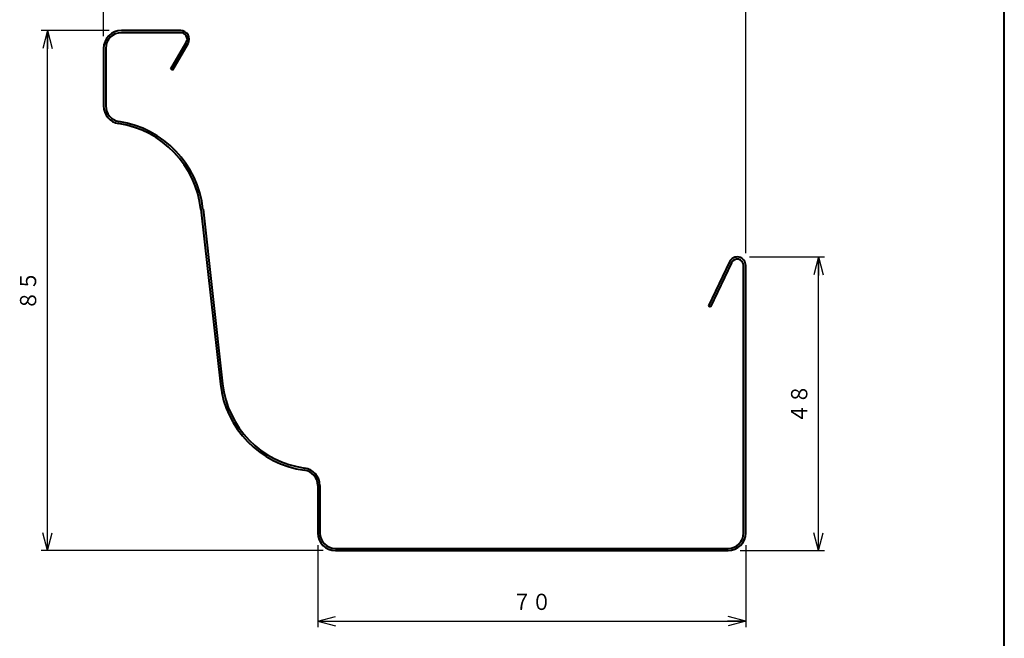
# Model space of a CAD drawing. Units: millimetres. Extents: x 15 to 403, y 12 to 286.
# Drawn here: x 242 to 403, y 92 to 193 of the extents above; entities that cross this region are included whole.
import ezdxf
from ezdxf.enums import TextEntityAlignment as Align

# ---------------------------------------------------------------- set-up
doc = ezdxf.new("R2010")
doc.units = ezdxf.units.MM
doc.linetypes.add('1pen実線', pattern=[0])
doc.layers.add('GR1_01', color=1, linetype='1pen実線', lineweight=40)
doc.styles.add('ＭＳ ゴシック', font='txt')
doc.dimstyles.new('FX_DIMINFO', dxfattribs={"dimtxt": 3.5, "dimasz": 3, "dimexe": 1, "dimexo": 2, "dimgap": 1, "dimtad": 1, "dimdec": 1, "dimdsep": 46, "dimtxsty": 'ＭＳ ゴシック', "dimblk1": 'FXTIP_ARROW_S', "dimblk2": 'FXTIP_ARROW_E', "dimsah": 1, "dimcen": 2.5, "dimdle": 6, "dimadec": 1, "dimazin": 2, "dimtfac": 1, "dimtmove": 0, "dimatfit": 3, "dimldrblk": 'FXTIP_ARROW_S', "dimfxl": 1, "dimtolj": 1, "dimarcsym": 0})

# ---------------------------------------------------------------- blocks, each defined once
blk = doc.blocks.new('FXTIP_ARROW_S')
at = {"color": 0, "linetype": 'Continuous', "lineweight": -2}
for q in [(-1, 0), (-0.966, 0.259), (-0.966, -0.259)]:
    blk.add_line((0, 0), q, dxfattribs=at)
blk = doc.blocks.new('FXTIP_ARROW_E')
at = {"color": 0, "linetype": 'Continuous', "lineweight": -2}
for q in [(-1, 0), (-0.966, 0.259), (-0.966, -0.259)]:
    blk.add_line((0, 0), q, dxfattribs=at)
blk = doc.blocks.new('*D20')
at = {"color": 0, "linetype": 'ByBlock', "lineweight": -2}
for p, q in [((255.73, 190.04), (255.73, 204.32)), ((255.73, 203.32), (360.73, 203.32)), ((360.73, 154.54), (360.73, 204.32))]:
    blk.add_line(p, q, dxfattribs=at)
at = {"color": 0, "linetype": 'ByBlock', "lineweight": -2, "xscale": 3, "yscale": 3}
for name, p, rotation in [('FXTIP_ARROW_S', (255.73, 203.32), 180), ('FXTIP_ARROW_E', (360.73, 203.32), 360)]:
    blk.add_blockref(name, p, dxfattribs=dict(at, rotation=rotation))
at = {"color": 7, "linetype": 'ByBlock', "lineweight": 30, "style": 'ＭＳ ゴシック', "width": 0.884503}
blk.add_text('１０５', height=2.652, rotation=0, dxfattribs=at).set_placement((308.23, 204.32), align=Align.BOTTOM_CENTER)
blk = doc.blocks.new('*D21')
at = {"color": 0, "linetype": 'ByBlock', "lineweight": -2}
for p, q in [((290.73, 106.84), (290.73, 93.42)), ((360.73, 106.84), (360.73, 93.42)), ((290.73, 94.42), (360.73, 94.42))]:
    blk.add_line(p, q, dxfattribs=at)
at = {"color": 0, "linetype": 'ByBlock', "lineweight": -2, "xscale": 3, "yscale": 3}
for name, p, rotation in [('FXTIP_ARROW_S', (290.73, 94.42), 180), ('FXTIP_ARROW_E', (360.73, 94.42), 360)]:
    blk.add_blockref(name, p, dxfattribs=dict(at, rotation=rotation))
at = {"color": 7, "linetype": 'ByBlock', "lineweight": 30, "style": 'ＭＳ ゴシック', "width": 0.884503}
blk.add_text('７０', height=2.652, rotation=0, dxfattribs=at).set_placement((325.73, 95.42), align=Align.BOTTOM_CENTER)
blk = doc.blocks.new('*D22')
at = {"color": 0, "linetype": 'ByBlock', "lineweight": -2}
for p, q in [((361.33, 153.94), (373.62, 153.94)), ((372.62, 105.94), (372.62, 153.94)), ((359.83, 105.94), (373.62, 105.94))]:
    blk.add_line(p, q, dxfattribs=at)
at = {"color": 0, "linetype": 'ByBlock', "lineweight": -2, "xscale": 3, "yscale": 3}
for name, p, rotation in [('FXTIP_ARROW_E', (372.62, 153.94), 90), ('FXTIP_ARROW_S', (372.62, 105.94), 270)]:
    blk.add_blockref(name, p, dxfattribs=dict(at, rotation=rotation))
at = {"color": 7, "linetype": 'ByBlock', "lineweight": 30, "style": 'ＭＳ ゴシック', "width": 0.884503}
blk.add_text('４８', height=2.652, rotation=90, dxfattribs=at).set_placement((371.62, 129.94), align=Align.BOTTOM_CENTER)
blk = doc.blocks.new('*D23')
at = {"color": 0, "linetype": 'ByBlock', "lineweight": -2}
for p, q in [((256.63, 190.94), (245.54, 190.94)), ((246.54, 105.94), (246.54, 190.94)), ((291.63, 105.94), (245.54, 105.94))]:
    blk.add_line(p, q, dxfattribs=at)
at = {"color": 0, "linetype": 'ByBlock', "lineweight": -2, "xscale": 3, "yscale": 3}
for name, p, rotation in [('FXTIP_ARROW_E', (246.54, 190.94), 90), ('FXTIP_ARROW_S', (246.54, 105.94), 270)]:
    blk.add_blockref(name, p, dxfattribs=dict(at, rotation=rotation))
at = {"color": 7, "linetype": 'ByBlock', "lineweight": 30, "style": 'ＭＳ ゴシック', "width": 0.884503}
blk.add_text('８５', height=2.652, rotation=90, dxfattribs=at).set_placement((245.54, 148.44), align=Align.BOTTOM_CENTER)

msp = doc.modelspace()

# ---------------------------------------------------------------- linework, layer by layer
at = {"layer": 'GR1_01', "color": 126}
msp.add_line((403, 12.5), (403, 285.5), dxfattribs=at)
at = {"layer": 'GR1_01', "color": 5}
for p, q in [((268.33, 190.94), (258.63, 190.94)), ((268.33, 190.59), (258.63, 190.59)), ((266.74, 184.69), (269.24, 189.02)), ((267.04, 184.51), (269.54, 188.84)), ((255.73, 188.04), (255.73, 178.62)), ((256.08, 188.04), (256.08, 178.62)), ((266.74, 184.69), (267.04, 184.51)), ((271.63, 161.73), (274.83, 133.16)), ((271.98, 161.76), (275.17, 133.2)), ((358.06, 153.15), (354.62, 145.93)), ((358.38, 153), (354.94, 145.78)), ((360.38, 108.84), (360.38, 152.54)), ((360.73, 108.84), (360.73, 152.54)), ((354.62, 145.93), (354.94, 145.78)), ((290.73, 116.61), (290.73, 108.84)), ((291.08, 116.61), (291.08, 108.84)), ((293.63, 106.29), (357.83, 106.29)), ((293.63, 105.94), (357.83, 105.94))]:
    msp.add_line(p, q, dxfattribs=at)
for centre, radius, start, end in [((258.63, 188.04), 2.9, 90, 180), ((258.63, 188.04), 2.55, 90, 180), ((268.33, 189.54), 1.4, 330, 90), ((268.33, 189.54), 1.05, 330, 90), ((258.63, 178.62), 2.9, 180, 261.1737), ((258.63, 178.62), 2.55, 180, 261.1737), ((255.73, 159.94), 16, 6.3903, 81.1737), ((255.73, 159.94), 16.35, 6.3903, 81.1737), ((359.33, 152.54), 1.4, 0, 154.5), ((359.33, 152.54), 1.05, 0, 154.5), ((290.73, 134.94), 16, 186.3903, 262.2336), ((290.73, 134.94), 15.65, 186.3903, 262.2336), ((288.23, 116.61), 2.85, 0, 82.2336), ((288.23, 116.61), 2.5, 0, 82.2336), ((293.63, 108.84), 2.9, 180, 270), ((293.63, 108.84), 2.55, 180, 270), ((357.83, 108.84), 2.9, 270, 0), ((357.83, 108.84), 2.55, 270, 0)]:
    msp.add_arc(centre, radius, start, end, dxfattribs=at)

# ---------------------------------------------------------------- dimensions: what is measured, and where the dimension line sits
at = {"layer": 'GR1_01', "color": 6, "lineweight": 20}
dim = msp.add_linear_dim(base=(360.73, 203.32), p1=(255.73, 188.04), p2=(360.73, 152.54), dimstyle='FX_DIMINFO', override={"dimblk1": 'FXTIP_ARROW_S', "dimblk2": 'FXTIP_ARROW_E', "dimsah": 1, "dimclrt": 1}, dxfattribs=at)
dim.commit()
dim.dimension.update_dxf_attribs({"geometry": '*D20', "text_midpoint": (308.23, 204.32)})
for base, p1, p2, picture, middle in [((246.54, 190.94), (293.63, 105.94), (258.63, 190.94), '*D23', (245.54, 148.44)), ((372.62, 153.94), (357.83, 105.94), (359.33, 153.94), '*D22', (371.62, 129.94))]:
    dim = msp.add_linear_dim(base=base, p1=p1, p2=p2, angle=90, dimstyle='FX_DIMINFO', override={"dimblk1": 'FXTIP_ARROW_S', "dimblk2": 'FXTIP_ARROW_E', "dimsah": 1, "dimclrt": 1}, dxfattribs=at)
    dim.commit()
    dim.dimension.update_dxf_attribs({"geometry": picture, "text_midpoint": middle})
dim = msp.add_aligned_dim(p1=(290.73, 108.84), p2=(360.73, 108.84), distance=-14.43, dimstyle='FX_DIMINFO', override={"dimblk1": 'FXTIP_ARROW_S', "dimblk2": 'FXTIP_ARROW_E', "dimsah": 1, "dimclrt": 1}, dxfattribs=at)
dim.commit()
dim.dimension.update_dxf_attribs({"geometry": '*D21', "text_midpoint": (325.73, 95.42)})

doc.saveas('drawing.dxf')
